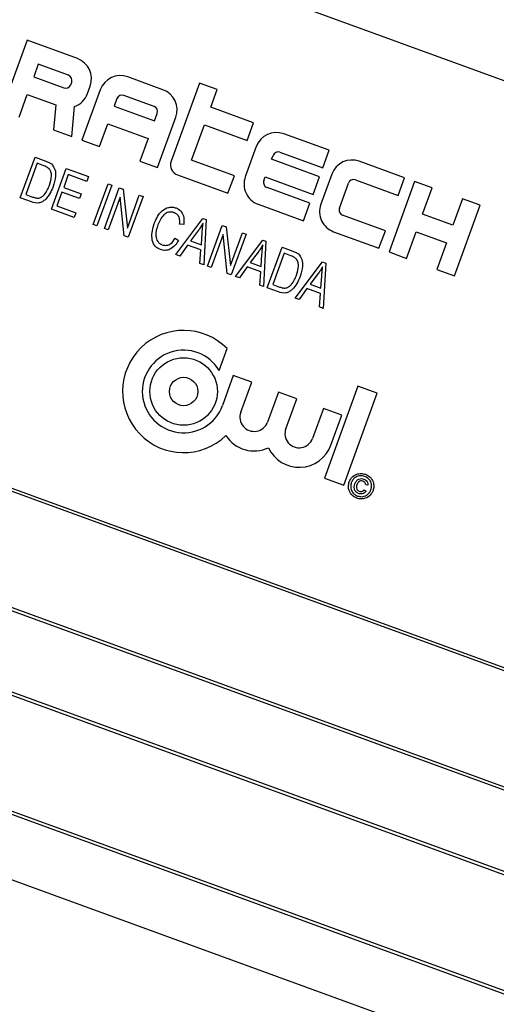
# Model space of a CAD drawing. Units: inches. Extents: x 5 to 105, y 5 to 79.
# Drawn here: x 39 to 39, y 68 to 70 of the extents above; entities that cross this region are included whole.
import ezdxf

# ---------------------------------------------------------------- set-up
doc = ezdxf.new("R2010")
doc.units = ezdxf.units.IN
doc.header["$LTSCALE"] = 10
doc.header["$MEASUREMENT"] = 0

msp = doc.modelspace()

# ---------------------------------------------------------------- linework, layer by layer
at = {"color": 7, "linetype": 'Continuous', "lineweight": 25}
for p, q in [((40.7731946, 69.0853426), (38.1890399, 70.0258979)), ((38.7211269, 69.6147164), (38.6792295, 69.4996041)), ((38.80335, 69.5847897), (38.7211269, 69.6147164)), ((38.7394307, 69.575464), (38.731949, 69.5549082)), ((38.7887645, 69.5575079), (38.7394307, 69.575464)), ((38.731949, 69.5549082), (38.7812828, 69.5369521)), ((38.9431293, 69.5339142), (38.8855731, 69.5548629)), ((38.7924978, 69.5421818), (38.7939942, 69.5462929)), ((38.8407132, 69.5339444), (38.8107864, 69.4517213)), ((38.8197796, 69.5275962), (38.8242686, 69.5399297)), ((39.0029376, 69.5447362), (38.9565511, 69.4172904)), ((39.0317156, 69.5342618), (39.0029376, 69.5447362)), ((39.0212413, 69.5054837), (39.0317156, 69.5342618)), ((38.7080076, 69.4891297), (38.7214746, 69.5261301)), ((38.7214746, 69.5261301), (38.7681014, 69.5091594)), ((38.867995, 69.5193588), (38.8635059, 69.5070254)), ((38.9285438, 69.5066324), (38.8792099, 69.5245885)), ((38.7681014, 69.5091594), (38.7645486, 69.4685505)), ((38.7943418, 69.4577066), (38.7986186, 69.5065905)), ((38.8635059, 69.5070254), (38.9292844, 69.483084)), ((39.0911309, 69.480046), (39.0212413, 69.5054837)), ((38.9292844, 69.483084), (38.9337734, 69.4954174)), ((38.9341211, 69.4068311), (38.9640479, 69.4890542)), ((38.7645486, 69.4685505), (38.7943418, 69.4577066)), ((38.8395645, 69.4412469), (38.8530316, 69.4782473)), ((38.8530316, 69.4782473), (38.9188101, 69.4543059)), ((38.9898182, 69.4191495), (39.0107669, 69.4767057)), ((39.0107669, 69.4767057), (39.0806565, 69.4512679)), ((39.0806565, 69.4512679), (39.0911309, 69.480046)), ((38.8107864, 69.4517213), (38.8395645, 69.4412469)), ((38.9188101, 69.4543059), (38.905343, 69.4173055)), ((39.2144656, 69.4351558), (39.1404648, 69.4620899)), ((39.0956048, 69.4411714), (39.0776488, 69.3918375)), ((38.7101042, 69.3573661), (38.7343125, 69.4238779)), ((38.7343125, 69.4238779), (38.7516288, 69.4175753)), ((39.1206421, 69.4204191), (39.1228866, 69.4265859)), ((39.198754, 69.3919887), (39.1206421, 69.4204191)), ((39.1341016, 69.4318155), (39.2039912, 69.4063778)), ((39.2039912, 69.4063778), (39.2144656, 69.4351558)), ((38.7375295, 69.413903), (38.7189802, 69.3629394)), ((38.7485563, 69.4098896), (38.7375295, 69.413903)), ((38.7610678, 69.3388168), (38.7852761, 69.4053287)), ((38.7852761, 69.4053287), (38.8215553, 69.3921241)), ((38.905343, 69.4173055), (38.9341211, 69.4068311)), ((39.0597078, 69.3937117), (38.9898182, 69.4191495)), ((39.3378002, 69.3902657), (39.2637994, 69.4171998)), ((38.7884931, 69.3953538), (38.7809477, 69.3746228)), ((38.8187258, 69.38435), (38.7884931, 69.3953538)), ((38.8215553, 69.3921241), (38.8187258, 69.38435)), ((38.9670103, 69.3948604), (39.0492334, 69.3649336)), ((39.0492334, 69.3649336), (39.0597078, 69.3937117)), ((39.1079232, 69.3854743), (39.1101677, 69.3916411)), ((39.1101677, 69.3916411), (39.1882796, 69.3632106)), ((39.1882796, 69.3632106), (39.198754, 69.3919887)), ((39.2189395, 69.3962813), (39.2009834, 69.3469474)), ((39.3273259, 69.3614876), (39.3378002, 69.3902657)), ((38.7809477, 69.3746228), (38.8094527, 69.3642478)), ((38.8293072, 69.3139797), (38.8535156, 69.3804915)), ((38.8595621, 69.3782908), (38.8353538, 69.3117789)), ((38.8474468, 69.3073774), (38.8716552, 69.3738893)), ((38.8535156, 69.3804915), (38.8595621, 69.3782908)), ((38.8716552, 69.3738893), (38.8781201, 69.3715362)), ((38.8781201, 69.3715362), (38.8849376, 69.3082523)), ((39.1830425, 69.3488216), (39.1131528, 69.3742593)), ((39.2312578, 69.3405842), (39.2462212, 69.3816957)), ((39.2574362, 69.3869254), (39.3273259, 69.3614876)), ((39.3542448, 69.3842804), (39.3123474, 69.269168)), ((39.3830229, 69.373806), (39.3542448, 69.3842804)), ((39.3673114, 69.3306389), (39.3830229, 69.373806)), ((38.7282033, 69.3507785), (38.7101042, 69.3573661)), ((38.7189802, 69.3629394), (38.7301825, 69.3588621)), ((38.7781181, 69.3668487), (38.7699439, 69.3443902)), ((38.8066232, 69.3564737), (38.7781181, 69.3668487)), ((38.8094527, 69.3642478), (38.8066232, 69.3564737)), ((38.8730054, 69.3587856), (38.8534933, 69.3051767)), ((38.879812, 69.2955975), (38.8730054, 69.3587856)), ((38.8849376, 69.3082523), (38.9044792, 69.3619423)), ((38.9105257, 69.3597415), (38.8863174, 69.2932297)), ((38.9044792, 69.3619423), (38.9105257, 69.3597415)), ((39.4323568, 69.3558499), (39.4166452, 69.3126828)), ((39.4611349, 69.3453756), (39.4323568, 69.3558499)), ((38.7699439, 69.3443902), (38.8010403, 69.333072)), ((39.0985673, 69.3469776), (39.1725681, 69.3200435)), ((39.1725681, 69.3200435), (39.1830425, 69.3488216)), ((39.4192374, 69.2302632), (39.4611349, 69.3453756)), ((38.7982108, 69.3252979), (38.7610678, 69.3388168)), ((38.8010403, 69.333072), (38.7982108, 69.3252979)), ((38.9640585, 69.2649342), (39.0084984, 69.3240824)), ((39.0084984, 69.3240824), (39.0138026, 69.3221518)), ((39.3063771, 69.3039314), (39.2364875, 69.3293692)), ((39.4166452, 69.3126828), (39.3673114, 69.3306389)), ((38.8353538, 69.3117789), (38.8293072, 69.3139797)), ((38.8534933, 69.3051767), (38.8474468, 69.3073774)), ((38.9770312, 69.3140147), (38.9703559, 69.3144878)), ((39.0138026, 69.3221518), (39.0098394, 69.2482713)), ((39.0158859, 69.2460706), (39.0400943, 69.3125824)), ((39.0400943, 69.3125824), (39.0465592, 69.3102294)), ((39.0465592, 69.3102294), (39.0533767, 69.2469455)), ((38.8863174, 69.2932297), (38.879812, 69.2955975)), ((38.9630455, 69.2917149), (38.9684632, 69.2877866)), ((39.0011252, 69.3046644), (38.9881422, 69.2874715)), ((39.0058769, 69.2810166), (39.0072511, 69.3012119)), ((39.0414445, 69.2974788), (39.0219325, 69.2438698)), ((39.0482511, 69.2342906), (39.0414445, 69.2974788)), ((39.0533767, 69.2469455), (39.0729183, 69.3006355)), ((39.0789648, 69.2984347), (39.0547565, 69.2319229)), ((39.0729183, 69.3006355), (39.0789648, 69.2984347)), ((39.221902, 69.3020874), (39.2959028, 69.2751534)), ((39.2959028, 69.2751534), (39.3063771, 69.3039314)), ((39.3411255, 69.2586936), (39.356837, 69.3018608)), ((39.356837, 69.3018608), (39.4061709, 69.2839047)), ((38.9831532, 69.2804834), (38.9704155, 69.2626205)), ((39.0052068, 69.2724565), (38.9831532, 69.2804834)), ((38.9881422, 69.2874715), (39.0058769, 69.2810166)), ((39.0616668, 69.2294077), (39.1061067, 69.2885559)), ((39.1061067, 69.2885559), (39.1114109, 69.2866253)), ((39.1114109, 69.2866253), (39.1074477, 69.2127448)), ((39.1134942, 69.2105441), (39.1377026, 69.2770559)), ((39.1377026, 69.2770559), (39.1550189, 69.2707533)), ((39.4061709, 69.2839047), (39.3904593, 69.2407376)), ((38.9704155, 69.2626205), (38.9640585, 69.2649342)), ((39.0034824, 69.2505851), (39.0052068, 69.2724565)), ((39.0987335, 69.2691379), (39.0857505, 69.251945)), ((39.1034852, 69.2454901), (39.1048594, 69.2656854)), ((39.1409196, 69.2670811), (39.1223703, 69.2161174)), ((39.1519464, 69.2630676), (39.1409196, 69.2670811)), ((39.3123474, 69.269168), (39.3411255, 69.2586936)), ((39.0098394, 69.2482713), (39.0034824, 69.2505851)), ((39.0219325, 69.2438698), (39.0158859, 69.2460706)), ((39.0807615, 69.2449569), (39.0680238, 69.227094)), ((39.1028151, 69.23693), (39.0807615, 69.2449569)), ((39.0857505, 69.251945), (39.1034852, 69.2454901)), ((39.1592751, 69.1938812), (39.203715, 69.2530293)), ((39.203715, 69.2530293), (39.2090193, 69.2510988)), ((39.2090193, 69.2510988), (39.205056, 69.1772183)), ((39.0547565, 69.2319229), (39.0482511, 69.2342906)), ((39.0680238, 69.227094), (39.0616668, 69.2294077)), ((39.1010907, 69.2150586), (39.1028151, 69.23693)), ((39.1963418, 69.2336113), (39.1833588, 69.2164185)), ((39.2010935, 69.2099636), (39.2024677, 69.2301589)), ((39.3904593, 69.2407376), (39.4192374, 69.2302632)), ((39.1074477, 69.2127448), (39.1010907, 69.2150586)), ((39.1315933, 69.2039565), (39.1134942, 69.2105441)), ((39.1223703, 69.2161174), (39.1335726, 69.2120401)), ((39.1833588, 69.2164185), (39.2010935, 69.2099636)), ((39.1783698, 69.2094304), (39.1656321, 69.1915674)), ((39.2004234, 69.2014035), (39.1783698, 69.2094304)), ((39.198699, 69.1795321), (39.2004234, 69.2014035)), ((40.4888687, 68.2310687), (37.8577294, 69.1887251)), ((40.4824602, 68.2280803), (37.8607178, 69.1823165)), ((39.1656321, 69.1915674), (39.1592751, 69.1938812)), ((39.205056, 69.1772183), (39.198699, 69.1795321)), ((39.0348824, 69.0759412), (39.0478551, 69.1115833)), ((39.0580489, 69.0675092), (39.0402206, 69.0185265)), ((39.0880291, 69.0565973), (39.0580489, 69.0675092)), ((39.0702009, 69.0076145), (39.0880291, 69.0565973)), ((39.2616224, 69.0501667), (39.2070605, 68.900259)), ((39.2929941, 69.0387483), (39.2616224, 69.0501667)), ((39.1316368, 69.0407255), (39.1138085, 68.9917427)), ((39.161617, 69.0298136), (39.1316368, 69.0407255)), ((39.2384322, 68.8888407), (39.2929941, 69.0387483)), ((39.1437887, 68.9808308), (39.161617, 69.0298136)), ((37.7936006, 69.0125327), (40.42474, 68.0548763)), ((37.8000092, 69.0155211), (40.4217516, 68.0612849)), ((39.2052246, 69.0139417), (39.1873963, 68.9649589)), ((39.2352048, 69.0030298), (39.2052246, 69.0139417)), ((39.2173766, 68.954047), (39.2352048, 69.0030298)), ((40.3819875, 67.9374147), (37.7508481, 68.8950711)), ((39.2070605, 68.900259), (39.2384322, 68.8888407)), ((39.2779881, 68.8889769), (39.2742225, 68.8892438)), ((40.3755789, 67.9344264), (37.7538365, 68.8886626)), ((39.2718722, 68.8812702), (39.2749283, 68.8790542)), ((37.6867193, 68.7188788), (40.3178587, 67.7612224)), ((37.6931279, 68.7218671), (40.3148703, 67.7676309)), ((37.6760096, 68.616359), (40.2601643, 67.6758036))]:
    msp.add_line(p, q, dxfattribs=at)
for radius in [0.0551074, 0.0232031]:
    msp.add_circle((38.9768533, 69.0415903), radius, dxfattribs=at)
for centre, radius, start, end in [((35.996787, 59.9825017), 10.90625, 70.32834303, 164.67165697), ((38.7913793, 69.5519004), 0.035, 340, 70), ((38.7857718, 69.5492856), 0.00875, 340, 70), ((38.8736024, 69.5219737), 0.035, 70, 160), ((38.7842755, 69.5451744), 0.00875, 250, 340), ((38.9311586, 69.5010249), 0.035, 340, 70), ((38.7868903, 69.539567), 0.035, 289.5782341, 340), ((38.8762173, 69.5163662), 0.00875, 70, 160), ((38.9255511, 69.4984101), 0.00875, 340, 70), ((39.1284941, 69.4292007), 0.035, 70, 160), ((39.1311089, 69.4235932), 0.00875, 70, 160), ((39.2518287, 69.3843105), 0.035, 70, 160), ((38.9729957, 69.411305), 0.0175, 160, 250), ((39.110538, 69.3798668), 0.035, 160, 250), ((39.2544435, 69.3787031), 0.00875, 70, 160), ((39.1161455, 69.3824816), 0.00875, 160, 250), ((39.2338727, 69.3349767), 0.035, 160, 250), ((39.2394802, 69.3375915), 0.00875, 160, 250), ((38.9768533, 69.0415903), 0.0997009, 44.5901192, 313.7753469), ((38.9768533, 69.0415903), 0.0674341, 30.6238646, 340), ((39.0920047, 68.9996786), 0.0232031, 160, 340), ((39.0920047, 68.9996786), 0.0551074, 213.0800402, 295.277754), ((39.1655925, 68.9728948), 0.0232031, 160, 340), ((39.1655925, 68.9728948), 0.0551074, 204.722246, 340)]:
    msp.add_arc(centre, radius, start, end, dxfattribs=at)
for points, knots in [([(38.7569692, 69.4053296), (38.7555128, 69.4063896), (38.7529072, 69.408286), (38.749888, 69.4093988), (38.7485563, 69.4098896)], [0, 0, 0, 0, 0.558949339, 1, 1, 1, 1]), ([(38.7516288, 69.4175753), (38.7534757, 69.4168872), (38.7567715, 69.4156593), (38.7596669, 69.41367), (38.7609399, 69.4127954)], [0, 0, 0, 0, 0.56035443, 1, 1, 1, 1]), ([(38.7577908, 69.3781907), (38.7593928, 69.3833001), (38.7616257, 69.3904215), (38.7605444, 69.4001222), (38.7581583, 69.4035977), (38.7569692, 69.4053296)], [0, 0, 0, 0, 0.5602424344, 0.7808580402, 1, 1, 1, 1]), ([(38.7609399, 69.4127954), (38.7631784, 69.4098603), (38.7676795, 69.4039582), (38.7681374, 69.3903644), (38.7654473, 69.3813847), (38.7638029, 69.3758955)], [0, 0, 0, 0, 0.277744115, 0.558493328, 1, 1, 1, 1]), ([(38.7638029, 69.3758955), (38.7603578, 69.3682479), (38.7560453, 69.3586749), (38.7462981, 69.3510085), (38.7383968, 69.3480021), (38.7322767, 69.349669), (38.7282033, 69.3507785)], [0, 0, 0, 0, 0.499482229, 0.625227146, 0.750561133, 1, 1, 1, 1]), ([(38.7493793, 69.3628495), (38.7513041, 69.3655208), (38.7547436, 69.3702944), (38.7568591, 69.3757764), (38.7577908, 69.3781907)], [0, 0, 0, 0, 0.559599911, 1, 1, 1, 1]), ([(38.7301825, 69.3588621), (38.7320696, 69.3582496), (38.7358323, 69.3570284), (38.7415327, 69.3570294), (38.7461733, 69.3594389), (38.7483097, 69.3617116), (38.7493793, 69.3628495)], [0, 0, 0, 0, 0.280724641, 0.559735142, 0.779574014, 1, 1, 1, 1]), ([(38.9288163, 69.3159272), (38.9322702, 69.3235027), (38.9374529, 69.3348702), (38.9504848, 69.3419634), (38.958702, 69.3426916), (38.9626413, 69.3415867), (38.9646111, 69.3410343)], [0, 0, 0, 0, 0.498857458, 0.748570414, 0.874278313, 1, 1, 1, 1]), ([(38.9646111, 69.3410343), (38.9673235, 69.339619), (38.9727534, 69.3367858), (38.9778941, 69.32661), (38.9773586, 69.3187931), (38.9770312, 69.3140147)], [0, 0, 0, 0, 0.279541486, 0.559591459, 1, 1, 1, 1]), ([(38.9615656, 69.3333388), (38.9600688, 69.3337728), (38.9570766, 69.3346403), (38.9523355, 69.3343041), (38.947979, 69.3325297), (38.9405767, 69.3267749), (38.9374003, 69.319521), (38.9348629, 69.3137265)], [0, 0, 0, 0, 0.12548889, 0.25087112, 0.376196903, 0.501688307, 1, 1, 1, 1]), ([(38.9703559, 69.3144878), (38.9704896, 69.3166001), (38.9707565, 69.3208174), (38.9694219, 69.3266617), (38.9661152, 69.3312085), (38.9630826, 69.3326285), (38.9615656, 69.3333388)], [0, 0, 0, 0, 0.280789683, 0.560622633, 0.780204866, 1, 1, 1, 1]), ([(38.9392341, 69.2729914), (38.9373387, 69.2738228), (38.9335505, 69.2754846), (38.9275448, 69.2813606), (38.923232, 69.2958329), (38.9265816, 69.3078858), (38.9288163, 69.3159272)], [0, 0, 0, 0, 0.125676726, 0.251185204, 0.500405902, 1, 1, 1, 1]), ([(38.9348629, 69.3137265), (38.9329252, 69.3076296), (38.9300213, 69.2984922), (38.9332463, 69.2874963), (38.9375721, 69.2827811), (38.940449, 69.2814801), (38.9418882, 69.2808293)], [0, 0, 0, 0, 0.499835204, 0.749103099, 0.874490463, 1, 1, 1, 1]), ([(39.0086372, 69.3161908), (39.0073344, 69.313974), (39.0050078, 69.3100153), (39.0023116, 69.3062994), (39.0011252, 69.3046644)], [0, 0, 0, 0, 0.5599764487, 1, 1, 1, 1]), ([(39.0072511, 69.3012119), (39.0074447, 69.3040142), (39.0077904, 69.3090182), (39.0083785, 69.3139992), (39.0086372, 69.3161908)], [0, 0, 0, 0, 0.560009185, 1, 1, 1, 1]), ([(38.9418882, 69.2808293), (38.9442991, 69.2803268), (38.9491259, 69.2793206), (38.9574803, 69.2831935), (38.9609336, 69.2884811), (38.9630455, 69.2917149)], [0, 0, 0, 0, 0.279358152, 0.559280508, 1, 1, 1, 1]), ([(38.9684632, 69.2877866), (38.9666186, 69.2849843), (38.962937, 69.2793916), (38.9555207, 69.273462), (38.9469507, 69.271027), (38.9418065, 69.2723365), (38.9392341, 69.2729914)], [0, 0, 0, 0, 0.280892939, 0.560607141, 0.780279533, 1, 1, 1, 1]), ([(39.1062455, 69.2806643), (39.1049427, 69.2784475), (39.1026161, 69.2744887), (39.0999199, 69.2707729), (39.0987335, 69.2691379)], [0, 0, 0, 0, 0.559976449, 1, 1, 1, 1]), ([(39.1048594, 69.2656854), (39.105053, 69.2684877), (39.1053987, 69.2734916), (39.1059868, 69.2784727), (39.1062455, 69.2806643)], [0, 0, 0, 0, 0.5600091846, 1, 1, 1, 1]), ([(39.1603593, 69.2585077), (39.1589029, 69.2595676), (39.1562973, 69.261464), (39.153278, 69.2625768), (39.1519464, 69.2630676)], [0, 0, 0, 0, 0.558949339, 1, 1, 1, 1]), ([(39.1550189, 69.2707533), (39.1568657, 69.2700653), (39.1601616, 69.2688374), (39.163057, 69.266848), (39.16433, 69.2659734)], [0, 0, 0, 0, 0.56035443, 1, 1, 1, 1]), ([(39.16433, 69.2659734), (39.1665684, 69.2630383), (39.1710696, 69.2571362), (39.1715275, 69.2435424), (39.1688374, 69.2345627), (39.167193, 69.2290735)], [0, 0, 0, 0, 0.277744115, 0.558493328, 1, 1, 1, 1]), ([(39.1611808, 69.2313687), (39.1627829, 69.2364781), (39.1650158, 69.2435995), (39.1639345, 69.2533002), (39.1615484, 69.2567757), (39.1603593, 69.2585077)], [0, 0, 0, 0, 0.560242434, 0.78085804, 1, 1, 1, 1]), ([(39.2038538, 69.2451378), (39.202551, 69.242921), (39.2002244, 69.2389622), (39.1975282, 69.2352464), (39.1963418, 69.2336113)], [0, 0, 0, 0, 0.559976449, 1, 1, 1, 1]), ([(39.2024677, 69.2301589), (39.2026613, 69.2329612), (39.203007, 69.2379651), (39.2035951, 69.2429462), (39.2038538, 69.2451378)], [0, 0, 0, 0, 0.560009185, 1, 1, 1, 1]), ([(39.167193, 69.2290735), (39.1637478, 69.2214259), (39.1594354, 69.2118529), (39.1496882, 69.2041865), (39.1417869, 69.2011801), (39.1356668, 69.2028471), (39.1315933, 69.2039565)], [0, 0, 0, 0, 0.499482229, 0.625227146, 0.750561133, 1, 1, 1, 1]), ([(39.1527694, 69.2160275), (39.1546941, 69.2186988), (39.1581336, 69.2234724), (39.1602491, 69.2289544), (39.1611808, 69.2313687)], [0, 0, 0, 0, 0.559599911, 1, 1, 1, 1]), ([(39.1335726, 69.2120401), (39.1354597, 69.2114276), (39.1392223, 69.2102064), (39.1449227, 69.2102075), (39.1495634, 69.2126169), (39.1516998, 69.2148896), (39.1527694, 69.2160275)], [0, 0, 0, 0, 0.280724641, 0.559735142, 0.779574014, 1, 1, 1, 1]), ([(39.247283, 68.8940654), (39.2487014, 68.8967826), (39.2515375, 68.902215), (39.259029, 68.9068691), (39.2668887, 68.908187), (39.2715556, 68.9070434), (39.2738884, 68.9064717)], [0, 0, 0, 0, 0.279641382, 0.559096194, 0.779609112, 1, 1, 1, 1]), ([(39.2738884, 68.9064717), (39.2766019, 68.9050494), (39.2820255, 68.9022065), (39.2866736, 68.894723), (39.2880016, 68.8868684), (39.2868432, 68.8822072), (39.2862643, 68.8798774)], [0, 0, 0, 0, 0.27970983, 0.559080022, 0.779616436, 1, 1, 1, 1]), ([(39.2597004, 68.8674904), (39.2569803, 68.8689034), (39.2515424, 68.8717282), (39.246927, 68.8792284), (39.2455461, 68.887071), (39.2467041, 68.8917344), (39.247283, 68.8940654)], [0, 0, 0, 0, 0.2796594944, 0.5590935817, 0.7796193742, 1, 1, 1, 1]), ([(39.2506938, 68.8928239), (39.2501487, 68.8903553), (39.2490589, 68.8854193), (39.2513726, 68.8785338), (39.2556024, 68.8735115), (39.2591624, 68.8717711), (39.2609418, 68.8709013)], [0, 0, 0, 0, 0.279638646, 0.559111975, 0.779634039, 1, 1, 1, 1]), ([(39.2726469, 68.9030609), (39.2701765, 68.9035993), (39.2652377, 68.9046758), (39.2583351, 68.9024047), (39.2533073, 68.8981669), (39.2515648, 68.8946045), (39.2506938, 68.8928239)], [0, 0, 0, 0, 0.279651701, 0.55905525, 0.779610536, 1, 1, 1, 1]), ([(39.2626978, 68.8752285), (39.2611011, 68.8760192), (39.2579105, 68.8775992), (39.2555566, 68.882215), (39.2553421, 68.8867893), (39.2561576, 68.889438), (39.256566, 68.8907643)], [0, 0, 0, 0, 0.279477909, 0.558462174, 0.778916759, 1, 1, 1, 1]), ([(39.256566, 68.8907643), (39.2572894, 68.8923842), (39.2587324, 68.8956151), (39.2627314, 68.8988409), (39.2673397, 68.8996677), (39.2700259, 68.8989289), (39.2713706, 68.8985591)], [0, 0, 0, 0, 0.280568109, 0.559598688, 0.779551749, 1, 1, 1, 1]), ([(39.2599242, 68.8893782), (39.2595715, 68.8882423), (39.2588685, 68.8859781), (39.2592675, 68.8825895), (39.2610447, 68.8799726), (39.2627406, 68.8791689), (39.2635891, 68.8787668)], [0, 0, 0, 0, 0.281001489, 0.560130759, 0.779914623, 1, 1, 1, 1]), ([(39.2698017, 68.8952674), (39.2686064, 68.8955298), (39.2662149, 68.8960549), (39.2620612, 68.8940026), (39.2607346, 68.8911319), (39.2599242, 68.8893782)], [0, 0, 0, 0, 0.279943869, 0.560115237, 1, 1, 1, 1]), ([(39.2742225, 68.8892438), (39.2741353, 68.8899836), (39.2739609, 68.8914626), (39.2725838, 68.8938478), (39.2708554, 68.8947297), (39.2698017, 68.8952674)], [0, 0, 0, 0, 0.2809698644, 0.5616434819, 1, 1, 1, 1]), ([(39.2713706, 68.8985591), (39.2724528, 68.8980836), (39.2746142, 68.8971341), (39.2768387, 68.8946104), (39.2779815, 68.8917595), (39.2779859, 68.8899047), (39.2779881, 68.8889769)], [0, 0, 0, 0, 0.280197164, 0.559605615, 0.779710671, 1, 1, 1, 1]), ([(39.2828534, 68.8811188), (39.2833966, 68.8835857), (39.2844827, 68.8885178), (39.2822279, 68.8954269), (39.27797, 68.9004278), (39.2744208, 68.9021834), (39.2726469, 68.9030609)], [0, 0, 0, 0, 0.2796560816, 0.5591283985, 0.7796463942, 1, 1, 1, 1]), ([(39.2862643, 68.8798774), (39.2848451, 68.8771655), (39.2820077, 68.8717434), (39.2745358, 68.8670886), (39.2666862, 68.8657528), (39.2620286, 68.8669113), (39.2597004, 68.8674904)], [0, 0, 0, 0, 0.279649652, 0.559128197, 0.779622343, 1, 1, 1, 1]), ([(39.2609418, 68.8709013), (39.2634078, 68.8703568), (39.2683386, 68.8692681), (39.2752286, 68.8715522), (39.2802461, 68.8757839), (39.2819845, 68.8793409), (39.2828534, 68.8811188)], [0, 0, 0, 0, 0.279643386, 0.559140967, 0.779647562, 1, 1, 1, 1]), ([(39.2749283, 68.8790542), (39.2741084, 68.8780348), (39.2724692, 68.8759966), (39.269013, 68.8745776), (39.2656433, 68.8743578), (39.2636801, 68.8749381), (39.2626978, 68.8752285)], [0, 0, 0, 0, 0.279758981, 0.559328825, 0.779518707, 1, 1, 1, 1]), ([(39.2635891, 68.8787668), (39.264437, 68.8785394), (39.2661324, 68.8780847), (39.268585, 68.8785534), (39.2705771, 68.8796597), (39.2714404, 68.8807333), (39.2718722, 68.8812702)], [0, 0, 0, 0, 0.279933176, 0.559716582, 0.779830042, 1, 1, 1, 1])]:
    msp.add_open_spline(points, degree=3, knots=knots, dxfattribs=at)

doc.saveas('drawing.dxf')
